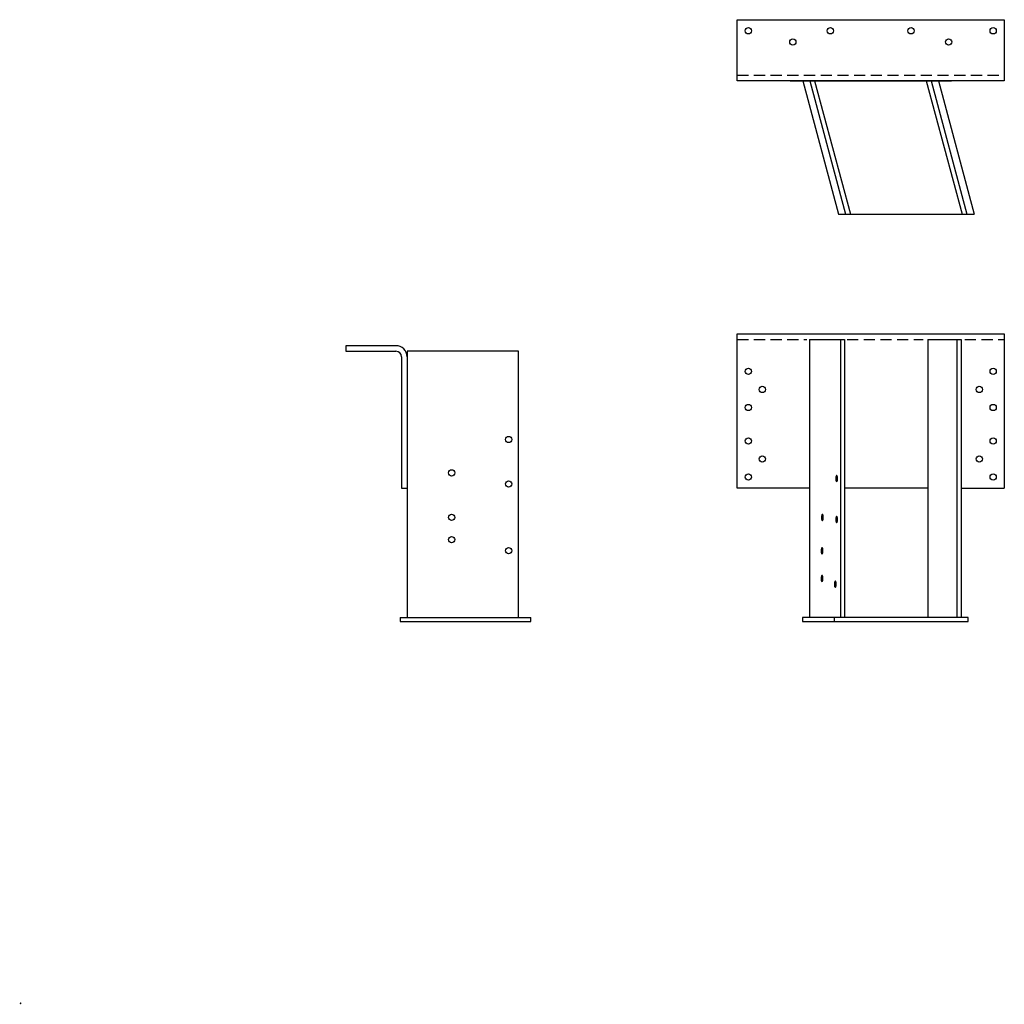
# Model space of a CAD drawing. Extents: x -38.9 to 5.3, y -17.2 to 27.1.
import ezdxf

# ---------------------------------------------------------------- set-up
doc = ezdxf.new("R2010")
doc.units = 0
doc.header["$LTSCALE"] = 2
doc.header["$MEASUREMENT"] = 0
doc.linetypes.add('HIDDEN', pattern=[0.375, 0.25, -0.125])
doc.layers.get('0').update_dxf_attribs({"linetype": 'CONTINUOUS'})

msp = doc.modelspace()

# ---------------------------------------------------------------- linework, layer by layer
for p, q in [((-6.654, 27.062, 20), (5.346, 27.062, 20)), ((-6.654, 24.312, 20), (-6.654, 27.062, 20)), ((5.346, 27.062, 20), (5.346, 24.312, 20)), ((5.346, 24.312, 20), (-6.654, 24.312, 20)), ((-4.277, 24.312), (2.97, 24.312)), ((-3.706, 24.312), (-2.108, 18.312)), ((-3.391, 24.312), (-1.784, 18.312)), ((-3.174, 24.312), (-1.566, 18.312)), ((1.842, 24.312), (3.45, 18.312)), ((2.06, 24.312), (3.667, 18.312)), ((2.391, 24.312), (3.989, 18.312)), ((-2.108, 18.312), (3.989, 18.312)), ((-6.654, 5.999, 20), (-6.654, 12.938, 20)), ((-6.654, 12.938, 20), (5.346, 12.938, 20)), ((5.346, 12.938, 20), (5.346, 6, 20)), ((-21.988, 12.407), (-24.238, 12.407)), ((-24.238, 12.407), (-24.238, 12.157)), ((-3.404, 12.687), (-3.404, 0.188)), ((-3.404, 12.687), (-1.841, 12.687)), ((-2.016, 12.687), (-2.016, 0.188)), ((-1.841, 12.687), (-1.841, 0.188)), ((1.909, 12.687), (1.909, 0.188)), ((1.909, 12.687), (3.404, 12.687)), ((3.216, 12.687), (3.216, 0.188)), ((3.404, 12.687), (3.404, 0.188)), ((-24.238, 12.157), (-21.988, 12.157)), ((-16.488, 12.157), (-21.488, 12.157)), ((-21.488, 12.157), (-21.488, 0.188)), ((-16.488, 0.188), (-16.488, 12.157)), ((-21.738, 11.907), (-21.738, 5.999)), ((-2.22, 6.488), (-2.224, 6.43)), ((-2.224, 6.43), (-2.221, 6.372)), ((-2.197, 6.296), (-2.185, 6.289)), ((-2.184, 6.57), (-2.195, 6.564)), ((-2.185, 6.289), (-2.174, 6.296)), ((-2.172, 6.564), (-2.184, 6.57)), ((-2.149, 6.372), (-2.145, 6.43)), ((-2.145, 6.43), (-2.148, 6.487)), ((-21.738, 5.999), (-21.488, 5.999)), ((-3.404, 5.999), (-6.654, 5.999)), ((1.911, 5.999), (-1.841, 5.999)), ((3.404, 5.999), (5.346, 5.999)), ((-2.863, 4.74), (-2.866, 4.682)), ((-2.866, 4.682), (-2.863, 4.624)), ((-2.839, 4.548), (-2.828, 4.542)), ((-2.826, 4.822), (-2.838, 4.816)), ((-2.828, 4.542), (-2.816, 4.548)), ((-2.814, 4.816), (-2.826, 4.822)), ((-2.791, 4.624), (-2.787, 4.682)), ((-2.787, 4.682), (-2.79, 4.739)), ((-2.22, 4.65), (-2.224, 4.592)), ((-2.224, 4.592), (-2.221, 4.535)), ((-2.197, 4.458), (-2.185, 4.452)), ((-2.184, 4.732), (-2.195, 4.726)), ((-2.185, 4.452), (-2.174, 4.458)), ((-2.172, 4.726), (-2.184, 4.732)), ((-2.149, 4.534), (-2.145, 4.592)), ((-2.145, 4.592), (-2.148, 4.65)), ((-2.878, 3.242), (-2.881, 3.184)), ((-2.881, 3.184), (-2.878, 3.126)), ((-2.841, 3.324), (-2.853, 3.318)), ((-2.829, 3.318), (-2.841, 3.324)), ((-2.806, 3.126), (-2.802, 3.183)), ((-2.802, 3.183), (-2.805, 3.241)), ((-2.854, 3.05), (-2.843, 3.043)), ((-2.843, 3.043), (-2.831, 3.049)), ((-2.878, 1.993), (-2.881, 1.935)), ((-2.881, 1.935), (-2.878, 1.878)), ((-2.854, 1.801), (-2.843, 1.795)), ((-2.841, 2.076), (-2.853, 2.069)), ((-2.843, 1.795), (-2.831, 1.801)), ((-2.829, 2.069), (-2.841, 2.076)), ((-2.806, 1.877), (-2.802, 1.935)), ((-2.802, 1.935), (-2.805, 1.993)), ((-2.246, 1.826), (-2.258, 1.82)), ((-2.235, 1.82), (-2.246, 1.826)), ((-2.283, 1.743), (-2.287, 1.686)), ((-2.287, 1.686), (-2.284, 1.628)), ((-2.26, 1.551), (-2.248, 1.545)), ((-2.248, 1.545), (-2.236, 1.551)), ((-2.208, 1.685), (-2.211, 1.743)), ((-2.211, 1.628), (-2.208, 1.685)), ((-21.801, 0.188), (-15.926, 0.188)), ((-21.801, 0.188), (-21.801, 0)), ((-21.801, 0), (-15.926, 0)), ((-15.926, 0), (-15.926, 0.188)), ((3.716, 0.188), (-3.716, 0.188)), ((-3.716, 0.188), (-3.716, 0)), ((-3.716, 0), (3.716, 0)), ((-2.305, 0.188), (-2.305, 0)), ((3.716, 0), (3.716, 0.188))]:
    msp.add_line(p, q)
at = {"linetype": 'HIDDEN'}
for p, q in [((-6.654, 24.562, 20), (5.346, 24.562, 20)), ((-6.654, 12.688, 20), (-3.529, 12.688, 20)), ((-1.717, 12.688, 20), (1.702, 12.688, 20)), ((3.574, 12.687), (5.346, 12.687))]:
    msp.add_line(p, q, dxfattribs=at)
for centre in [(-6.154, 26.563), (-2.466, 26.563), (1.159, 26.563), (4.846, 26.563), (-4.154, 26.062), (2.846, 26.062, 20), (-6.154, 11.25), (4.846, 11.251), (-5.529, 10.438), (4.221, 10.438), (-6.154, 9.626), (4.846, 9.626), (-16.926, 8.188), (-6.154, 8.126), (4.846, 8.126), (-5.529, 7.312), (4.221, 7.312), (-19.488, 6.688), (-16.926, 6.188), (-6.154, 6.499), (4.846, 6.499), (-19.488, 4.688), (-19.488, 3.688), (-16.926, 3.188)]:
    msp.add_circle(centre, 0.141)
for centre, radius, start, end in [((-21.988, 11.907), 0.5, 0, 90), ((-21.988, 11.907), 0.25, 0, 90), ((-1.955, 6.402), 0.268, 186.2956, 195.3589), ((-1.954, 6.455), 0.268, 163.9435, 173.0067), ((-2.097, 6.363), 0.12, 195.3589, 213.8259), ((-2.097, 6.496), 0.12, 145.4764, 163.9435), ((-2.273, 6.364), 0.12, 325.4764, 343.9435), ((-2.272, 6.497), 0.12, 15.3589, 33.8259), ((-2.415, 6.405), 0.268, 343.9435, 353.0067), ((-2.415, 6.458), 0.268, 6.2956, 15.3589), ((-2.596, 4.707), 0.268, 163.9435, 173.0067), ((-2.597, 4.654), 0.268, 186.2956, 195.3589), ((-2.74, 4.615), 0.12, 195.3589, 213.8259), ((-2.739, 4.748), 0.12, 145.4764, 163.9435), ((-2.915, 4.616), 0.12, 325.4764, 343.9435), ((-2.914, 4.749), 0.12, 15.3589, 33.8259), ((-3.057, 4.657), 0.268, 343.9435, 353.0067), ((-3.057, 4.71), 0.268, 6.2956, 15.3589), ((-1.955, 4.564), 0.268, 186.2956, 195.3589), ((-1.954, 4.617), 0.268, 163.9435, 173.0067), ((-2.097, 4.525), 0.12, 195.3589, 213.8259), ((-2.097, 4.658), 0.12, 145.4764, 163.9435), ((-2.273, 4.526), 0.12, 325.4764, 343.9435), ((-2.272, 4.659), 0.12, 15.3589, 33.8259), ((-2.415, 4.567), 0.268, 343.9435, 353.0067), ((-2.415, 4.62), 0.268, 6.2956, 15.3589), ((-2.611, 3.209), 0.268, 163.9435, 173.0067), ((-2.612, 3.156), 0.268, 186.2956, 195.3589), ((-2.754, 3.25), 0.12, 145.4764, 163.9435), ((-2.929, 3.251), 0.12, 15.3589, 33.8259), ((-3.072, 3.158), 0.268, 343.9435, 353.0067), ((-3.072, 3.212), 0.268, 6.2956, 15.3589), ((-2.755, 3.116), 0.12, 195.3589, 213.8259), ((-2.93, 3.117), 0.12, 325.4764, 343.9435), ((-2.611, 1.96), 0.268, 163.9435, 173.0067), ((-2.612, 1.907), 0.268, 186.2956, 195.3589), ((-2.755, 1.868), 0.12, 195.3589, 213.8259), ((-2.754, 2.001), 0.12, 145.4764, 163.9435), ((-2.93, 1.869), 0.12, 325.4764, 343.9435), ((-2.929, 2.002), 0.12, 15.3589, 33.8259), ((-3.072, 1.91), 0.268, 343.9435, 353.0067), ((-3.072, 1.963), 0.268, 6.2956, 15.3589), ((-2.017, 1.711), 0.268, 163.9435, 173.0067), ((-2.159, 1.752), 0.12, 145.4764, 163.9435), ((-2.334, 1.753), 0.12, 15.3589, 33.8259), ((-2.477, 1.714), 0.268, 6.2956, 15.3589), ((-2.017, 1.657), 0.268, 186.2956, 195.3589), ((-2.16, 1.618), 0.12, 195.3589, 213.8259), ((-2.335, 1.619), 0.12, 325.4764, 343.9435), ((-2.478, 1.66), 0.268, 343.9435, 353.0067)]:
    msp.add_arc(centre, radius, start, end)

# ---------------------------------------------------------------- texts
msp.add_text('.', height=0.45).set_placement((-38.938, -17.196))

doc.saveas('drawing.dxf')
